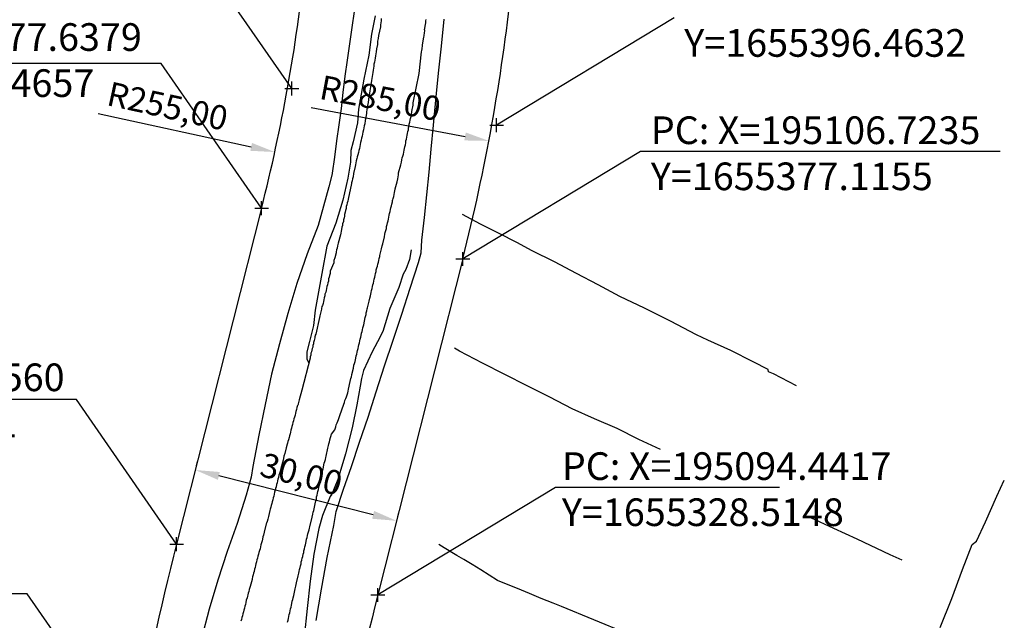
# Model space of a CAD drawing. Units: millimetres. Extents: x 194160 to 196189, y 1654758 to 1656590.
# Drawn here: x 195043 to 195185, y 1655325 to 1655412 of the extents above; entities that cross this region are included whole.
import ezdxf

# ---------------------------------------------------------------- set-up
doc = ezdxf.new("R2010")
doc.units = ezdxf.units.MM
doc.header["$PDMODE"] = 2
doc.header["$PDSIZE"] = -1
for name, color, linetype in [('T-ALINH-PROJ-C', 6, 'Continuous'), ('T-TEXTP', 7, 'Continuous'), ('V-LOTE', 1, 'Continuous'), ('V-QUADRA', 2, 'Continuous'), ('V-TESTADA', 5, 'Continuous'), ('V-VALETA', 173, 'Continuous')]:
    doc.layers.add(name, color=color, linetype=linetype)
doc.styles.get("Standard").update_dxf_attribs({"font": 'ARIAL.TTF'})
doc.dimstyles.new('ISO-25', dxfattribs={"dimtxt": 2, "dimasz": 2.5, "dimexe": 1.25, "dimexo": 0.625, "dimtad": 1, "dimzin": 1, "dimtxsty": 'Standard', "dimcen": 2.5, "dimadec": 0, "dimazin": 0, "dimtfac": 1, "dimtmove": 0, "dimatfit": 3, "dimfxl": 0, "dimarcsym": 0})

# ---------------------------------------------------------------- blocks, each defined once
blk = doc.blocks.new('*D14')
at = {"color": 0, "lineweight": -2}
blk.add_line((195054.03, 1655398.15), (195076.13, 1655393.33), dxfattribs=at)
at = {"color": 0}
blk.add_solid([(195076.25, 1655393.9), (195076, 1655392.76), (195079.55, 1655392.58)], dxfattribs=at)
at = {"layer": 'DEFPOINTS', "color": 0}
for p in [(194830.41, 1655446.94), (195079.55, 1655392.58)]:
    blk.add_point(p, dxfattribs=at)
at = {"color": 0, "insert": (195063.95, 1655398.78), "char_height": 3.5, "attachment_point": 5, "rotation": 347.6911}
blk.add_mtext('R255,00', dxfattribs=at)
blk = doc.blocks.new('*D15')
at = {"color": 0, "lineweight": -2}
blk.add_line((195084.82, 1655399.02), (195107.05, 1655394.84), dxfattribs=at)
at = {"color": 0}
blk.add_solid([(195107.15, 1655395.41), (195106.94, 1655394.26), (195110.49, 1655394.19)], dxfattribs=at)
at = {"layer": 'DEFPOINTS', "color": 0}
for p in [(194830.41, 1655446.94), (195110.49, 1655394.19)]:
    blk.add_point(p, dxfattribs=at)
at = {"color": 0, "insert": (195094.72, 1655399.94), "char_height": 3.5, "attachment_point": 5, "rotation": 349.3331}
blk.add_mtext('R285,00', dxfattribs=at)
blk = doc.blocks.new('*D108')
at = {"color": 0, "lineweight": -2}
for p, q in [((195068.22, 1655347.2), (195068.37, 1655347.81)), ((195093.76, 1655340.1), (195071.46, 1655345.74)), ((195097.31, 1655339.85), (195097.46, 1655340.46))]:
    blk.add_line(p, q, dxfattribs=at)
at = {"color": 0}
for points in [[(195071.6, 1655346.3), (195071.32, 1655345.17), (195068.07, 1655346.59)], [(195093.9, 1655340.67), (195093.62, 1655339.54), (195097.15, 1655339.24)]]:
    blk.add_solid(points, dxfattribs=at)
at = {"layer": 'DEFPOINTS', "color": 0}
for p in [(195068.07, 1655346.59), (195068.07, 1655346.59), (195097.15, 1655339.24)]:
    blk.add_point(p, dxfattribs=at)
at = {"color": 0, "insert": (195083.28, 1655345.56), "char_height": 3.5, "attachment_point": 5, "rotation": 345.8177}
blk.add_mtext('30,00', dxfattribs=at)

msp = doc.modelspace()

# ---------------------------------------------------------------- linework, layer by layer
for p, q in [((195082.013, 1655401.777), (195067.516, 1655422.687)), ((195137.276, 1655412.009), (195111.613, 1655396.463)), ((195077.638, 1655384.466), (195063.141, 1655405.376)), ((195132.387, 1655392.662), (195106.724, 1655377.115)), ((195050.859, 1655356.775), (194999.925, 1655356.775)), ((195065.356, 1655335.865), (195050.859, 1655356.775)), ((195120.105, 1655344.061), (195094.442, 1655328.515)), ((195152.519, 1655344.061), (195120.105, 1655344.061)), ((195043.756, 1655328.667), (194997.456, 1655328.667)), ((195058.253, 1655307.757), (195043.756, 1655328.667))]:
    msp.add_line(p, q)
for p in [(195082.013, 1655401.777), (195111.613, 1655396.463), (195077.638, 1655384.466), (195106.724, 1655377.115), (195065.356, 1655335.865), (195094.442, 1655328.515)]:
    msp.add_point(p)
at = {"layer": 'T-ALINH-PROJ-C'}
for p, q in [((195077.638, 1655384.466), (195065.356, 1655335.865)), ((195106.724, 1655377.115), (195094.442, 1655328.515))]:
    msp.add_line(p, q, dxfattribs=at)
for centre, radius, start, end in [((194830.41, 1655446.943), 255, 345.81774, 353.82848), ((194830.41, 1655446.943), 285, 345.81774, 353.82848), ((195661.612, 1655185.186), 615, 165.817742, 171.215737), ((195661.612, 1655185.186), 585, 165.817742, 171.215737)]:
    msp.add_arc(centre, radius, start, end, dxfattribs=at)
at = {"layer": 'T-TEXTP'}
for p, q in [((195063.141, 1655405.376), (195012.137, 1655405.376)), ((195184.402, 1655392.662), (195132.387, 1655392.662))]:
    msp.add_line(p, q, dxfattribs=at)
at = {"layer": 'V-LOTE'}
for p, q in [((195091, 1655412.91), (195090.67, 1655410.57)), ((195103.62, 1655407.9), (195104.02, 1655411.8)), ((195090.67, 1655410.57), (195090.34, 1655408.23)), ((195090.34, 1655408.23), (195090.01, 1655405.89)), ((195103.22, 1655404), (195103.62, 1655407.9)), ((195090.01, 1655405.89), (195089.68, 1655403.55)), ((195089.68, 1655403.55), (195089.4, 1655401.21)), ((195102.8, 1655400.09), (195103.22, 1655404)), ((195089.4, 1655401.21), (195089.12, 1655398.87)), ((195102.48, 1655396.46), (195102.8, 1655400.09)), ((195089.12, 1655398.87), (195088.8, 1655396.53)), ((195088.8, 1655396.53), (195088.48, 1655394.19)), ((195102.16, 1655392.98), (195102.48, 1655396.46)), ((195088.48, 1655394.19), (195088.16, 1655391.85)), ((195101.84, 1655389.65), (195102.16, 1655392.98)), ((195088.16, 1655391.85), (195087.85, 1655389.51)), ((195087.84, 1655389.43), (195087.37, 1655387.53)), ((195087.85, 1655389.51), (195087.84, 1655389.43)), ((195101.54, 1655386.38), (195101.84, 1655389.65)), ((195087.37, 1655387.53), (195085.82, 1655381.97)), ((195101.18, 1655383.11), (195101.54, 1655386.38)), ((195100.82, 1655379.84), (195101.18, 1655383.11)), ((195085.82, 1655381.97), (195084.21, 1655377.84)), ((195100.68, 1655377.99), (195100.82, 1655379.84)), ((195084.21, 1655377.84), (195082.75, 1655373.56)), ((195100.3, 1655376.61), (195100.68, 1655377.99)), ((195099.1, 1655372.87), (195100.3, 1655376.61)), ((195082.75, 1655373.56), (195081.43, 1655369.22)), ((195097.9, 1655369.13), (195099.1, 1655372.87)), ((195081.43, 1655369.22), (195080.21, 1655364.84)), ((195096.66, 1655365.39), (195097.9, 1655369.13)), ((195080.21, 1655364.84), (195079.09, 1655360.46)), ((195095.42, 1655361.65), (195096.66, 1655365.39)), ((195094.18, 1655357.92), (195095.42, 1655361.65)), ((195079.09, 1655360.46), (195078.14, 1655356.08)), ((195093.04, 1655354.23), (195094.18, 1655357.92)), ((195078.14, 1655356.08), (195077.23, 1655351.61)), ((195091.78, 1655350.64), (195093.04, 1655354.23)), ((195077.23, 1655351.61), (195076.38, 1655347.1)), ((195090.62, 1655347.1), (195091.78, 1655350.64)), ((195076.38, 1655347.1), (195076.14, 1655345.57)), ((195089.48, 1655343.83), (195090.62, 1655347.1)), ((195076.14, 1655345.57), (195075.39, 1655342.93)), ((195075.39, 1655342.93), (195074.11, 1655338.86)), ((195088.44, 1655340.58), (195089.48, 1655343.83)), ((195088.1, 1655338.54), (195088.44, 1655340.58)), ((195074.11, 1655338.86), (195072.65, 1655334.79)), ((195087.12, 1655333.93), (195088.1, 1655338.54)), ((195072.65, 1655334.79), (195071.29, 1655330.68)), ((195086.29, 1655329.35), (195087.12, 1655333.93)), ((195071.29, 1655330.68), (195070.07, 1655326.47)), ((195085.54, 1655324.81), (195086.29, 1655329.35)), ((195070.07, 1655326.47), (195068.97, 1655322.23))]:
    msp.add_line(p, q, dxfattribs=at)
at = {"layer": 'V-QUADRA'}
for p, q in [((195094.86, 1655411.28), (195094.82, 1655410.98)), ((195094.9, 1655411.58), (195094.86, 1655411.28)), ((195094.94, 1655411.88), (195094.9, 1655411.58)), ((195101.19, 1655410.28), (195101.36, 1655411.28)), ((195101.36, 1655411.28), (195101.4, 1655411.43)), ((195101.4, 1655411.58), (195101.45, 1655411.75)), ((195101.4, 1655411.43), (195101.4, 1655411.58)), ((195094.82, 1655410.71), (195094.56, 1655409.45)), ((195094.82, 1655410.98), (195094.82, 1655410.71)), ((195101.17, 1655409.71), (195101.19, 1655409.88)), ((195101.21, 1655410.22), (195101.19, 1655410.28)), ((195101.19, 1655409.88), (195101.21, 1655410.05)), ((195101.21, 1655410.05), (195101.21, 1655410.22)), ((195094.47, 1655408.99), (195094.37, 1655408.62)), ((195094.37, 1655408.62), (195094.39, 1655408.35)), ((195094.56, 1655409.45), (195094.47, 1655408.99)), ((195100.9, 1655408.03), (195101.06, 1655408.94)), ((195101.06, 1655408.94), (195101.1, 1655409.2)), ((195101.1, 1655409.2), (195101.13, 1655409.37)), ((195101.13, 1655409.37), (195101.15, 1655409.54)), ((195101.15, 1655409.54), (195101.17, 1655409.71)), ((195094.18, 1655407.07), (195094.13, 1655406.78)), ((195094.24, 1655407.5), (195094.18, 1655407.07)), ((195094.39, 1655408.14), (195094.24, 1655407.5)), ((195094.39, 1655408.35), (195094.39, 1655408.14)), ((195100.42, 1655403.96), (195100.74, 1655407.09)), ((195100.74, 1655407.09), (195100.81, 1655407.29)), ((195100.81, 1655407.29), (195100.85, 1655407.5)), ((195100.85, 1655407.5), (195100.87, 1655407.67)), ((195100.87, 1655407.67), (195100.89, 1655407.84)), ((195100.89, 1655408.01), (195100.9, 1655408.03)), ((195100.89, 1655407.84), (195100.89, 1655408.01)), ((195093.96, 1655405.59), (195093.88, 1655405.29)), ((195093.99, 1655405.88), (195093.96, 1655405.59)), ((195094.05, 1655406.18), (195093.99, 1655405.88)), ((195094.09, 1655406.48), (195094.05, 1655406.18)), ((195094.13, 1655406.78), (195094.09, 1655406.48)), ((195093.75, 1655404.4), (195093.71, 1655404.1)), ((195093.8, 1655404.69), (195093.75, 1655404.4)), ((195093.86, 1655404.99), (195093.8, 1655404.69)), ((195093.88, 1655405.29), (195093.86, 1655404.99)), ((195093.52, 1655402.91), (195093.48, 1655402.61)), ((195093.58, 1655403.21), (195093.52, 1655402.91)), ((195093.62, 1655403.5), (195093.58, 1655403.21)), ((195093.67, 1655403.8), (195093.62, 1655403.5)), ((195093.71, 1655404.1), (195093.67, 1655403.8)), ((195099.57, 1655399.68), (195100.42, 1655403.96)), ((195093.29, 1655401.42), (195093.24, 1655401.12)), ((195093.35, 1655401.72), (195093.29, 1655401.42)), ((195093.37, 1655402.02), (195093.35, 1655401.72)), ((195093.43, 1655402.31), (195093.37, 1655402.02)), ((195093.48, 1655402.61), (195093.43, 1655402.31)), ((195093.16, 1655400.59), (195093.03, 1655399.76)), ((195093.2, 1655400.83), (195093.16, 1655400.59)), ((195093.24, 1655401.12), (195093.2, 1655400.83)), ((195092.86, 1655398.7), (195092.82, 1655398.4)), ((195092.92, 1655399), (195092.86, 1655398.7)), ((195092.97, 1655399.3), (195092.92, 1655399)), ((195093.03, 1655399.76), (195092.97, 1655399.3)), ((195099.24, 1655397.74), (195099.4, 1655398.74)), ((195099.4, 1655398.74), (195099.49, 1655399.13)), ((195099.49, 1655399.13), (195099.53, 1655399.38)), ((195099.53, 1655399.38), (195099.57, 1655399.68)), ((195092.6, 1655397.13), (195092.56, 1655396.66)), ((195092.69, 1655397.64), (195092.6, 1655397.13)), ((195092.78, 1655398.17), (195092.69, 1655397.64)), ((195092.82, 1655398.4), (195092.78, 1655398.17)), ((195099.06, 1655396.92), (195099.11, 1655397.17)), ((195099.11, 1655397.17), (195099.15, 1655397.43)), ((195099.15, 1655397.43), (195099.24, 1655397.72)), ((195099.24, 1655397.72), (195099.24, 1655397.74)), ((195092.35, 1655395.77), (195092.29, 1655395.47)), ((195092.41, 1655396.07), (195092.35, 1655395.77)), ((195092.48, 1655396.36), (195092.41, 1655396.07)), ((195092.56, 1655396.66), (195092.48, 1655396.36)), ((195098.79, 1655395.56), (195098.85, 1655395.81)), ((195098.85, 1655395.81), (195098.87, 1655396.07)), ((195098.87, 1655396.07), (195098.96, 1655396.36)), ((195098.96, 1655396.36), (195098.98, 1655396.62)), ((195098.98, 1655396.62), (195099.06, 1655396.92)), ((195092.03, 1655394.28), (195091.95, 1655393.98)), ((195092.09, 1655394.58), (195092.03, 1655394.28)), ((195092.16, 1655394.88), (195092.09, 1655394.58)), ((195092.22, 1655395.17), (195092.16, 1655394.88)), ((195092.29, 1655395.47), (195092.22, 1655395.17)), ((195098.47, 1655393.9), (195098.51, 1655394.2)), ((195098.51, 1655394.2), (195098.58, 1655394.45)), ((195098.58, 1655394.45), (195098.62, 1655394.71)), ((195098.62, 1655394.71), (195098.68, 1655395)), ((195098.68, 1655395), (195098.73, 1655395.26)), ((195098.73, 1655395.26), (195098.79, 1655395.56)), ((195091.69, 1655392.79), (195091.65, 1655392.5)), ((195091.78, 1655393.09), (195091.69, 1655392.79)), ((195091.82, 1655393.39), (195091.78, 1655393.09)), ((195091.9, 1655393.69), (195091.82, 1655393.39)), ((195091.95, 1655393.98), (195091.9, 1655393.69)), ((195091.95, 1655393.98), (195091.95, 1655393.98)), ((195098.19, 1655392.54), (195098.24, 1655392.84)), ((195098.24, 1655392.84), (195098.3, 1655393.09)), ((195098.3, 1655393.09), (195098.34, 1655393.35)), ((195098.34, 1655393.35), (195098.43, 1655393.64)), ((195098.43, 1655393.64), (195098.47, 1655393.9)), ((195091.37, 1655391.47), (195091.33, 1655391.31)), ((195091.39, 1655391.6), (195091.37, 1655391.54)), ((195091.37, 1655391.54), (195091.37, 1655391.47)), ((195091.46, 1655391.9), (195091.39, 1655391.6)), ((195091.54, 1655392.2), (195091.46, 1655391.9)), ((195091.65, 1655392.5), (195091.54, 1655392.2)), ((195097.85, 1655391.14), (195097.92, 1655391.43)), ((195097.92, 1655391.43), (195097.98, 1655391.73)), ((195097.98, 1655391.73), (195098.04, 1655391.99)), ((195098.04, 1655391.99), (195098.13, 1655392.28)), ((195098.13, 1655392.28), (195098.19, 1655392.54)), ((195091.14, 1655390.48), (195090.93, 1655389.48)), ((195091.2, 1655390.71), (195091.14, 1655390.48)), ((195091.27, 1655391.01), (195091.2, 1655390.71)), ((195091.33, 1655391.31), (195091.27, 1655391.01)), ((195097.45, 1655389.58), (195097.75, 1655390.71)), ((195097.75, 1655390.71), (195097.85, 1655391.14)), ((195090.76, 1655388.71), (195090.73, 1655388.42)), ((195090.86, 1655389.01), (195090.76, 1655388.71)), ((195090.93, 1655389.48), (195090.86, 1655389.01)), ((195097.22, 1655388.29), (195097.32, 1655388.71)), ((195097.32, 1655388.71), (195097.36, 1655389.01)), ((195097.36, 1655389.01), (195097.45, 1655389.27)), ((195097.45, 1655389.56), (195097.45, 1655389.58)), ((195097.45, 1655389.27), (195097.45, 1655389.56)), ((195090.61, 1655388.01), (195090.15, 1655385.78)), ((195090.65, 1655388.12), (195090.61, 1655388.01)), ((195090.73, 1655388.42), (195090.65, 1655388.12)), ((195096.92, 1655386.97), (195096.94, 1655387.23)), ((195096.94, 1655387.25), (195097.22, 1655388.29)), ((195096.94, 1655387.23), (195096.94, 1655387.25)), ((195090.15, 1655385.78), (195090.08, 1655385.48)), ((195096.58, 1655385.61), (195096.6, 1655385.67)), ((195096.6, 1655385.67), (195096.64, 1655385.87)), ((195096.64, 1655385.87), (195096.73, 1655386.16)), ((195096.73, 1655386.16), (195096.79, 1655386.42)), ((195096.79, 1655386.42), (195096.85, 1655386.72)), ((195096.85, 1655386.72), (195096.92, 1655386.97)), ((195089.84, 1655384.42), (195089.76, 1655384.12)), ((195089.88, 1655384.68), (195089.84, 1655384.42)), ((195089.97, 1655384.93), (195089.88, 1655384.68)), ((195090.01, 1655385.23), (195089.97, 1655384.93)), ((195090.08, 1655385.48), (195090.01, 1655385.23)), ((195096.2, 1655384), (195096.26, 1655384.25)), ((195096.26, 1655384.25), (195096.32, 1655384.51)), ((195096.32, 1655384.51), (195096.41, 1655384.8)), ((195096.41, 1655384.8), (195096.45, 1655385.06)), ((195096.45, 1655385.06), (195096.54, 1655385.36)), ((195096.54, 1655385.36), (195096.58, 1655385.61)), ((195096.54, 1655385.36), (195096.54, 1655385.36)), ((195089.55, 1655383.06), (195089.48, 1655382.76)), ((195089.61, 1655383.32), (195089.55, 1655383.06)), ((195089.63, 1655383.57), (195089.61, 1655383.32)), ((195089.71, 1655383.87), (195089.63, 1655383.57)), ((195089.76, 1655384.12), (195089.71, 1655383.87)), ((195095.92, 1655382.64), (195095.96, 1655382.89)), ((195095.96, 1655382.89), (195096.03, 1655383.15)), ((195096.03, 1655383.15), (195096.09, 1655383.44)), ((195096.09, 1655383.44), (195096.15, 1655383.7)), ((195096.15, 1655383.7), (195096.2, 1655384)), ((195089.2, 1655381.4), (195089.12, 1655381.15)), ((195089.25, 1655381.7), (195089.2, 1655381.4)), ((195089.33, 1655381.96), (195089.25, 1655381.7)), ((195089.35, 1655382.21), (195089.33, 1655381.96)), ((195089.46, 1655382.51), (195089.35, 1655382.21)), ((195089.48, 1655382.76), (195089.46, 1655382.51)), ((195095.58, 1655381.23), (195095.67, 1655381.53)), ((195095.67, 1655381.53), (195095.71, 1655381.79)), ((195095.71, 1655381.79), (195095.79, 1655382.08)), ((195095.79, 1655382.08), (195095.83, 1655382.34)), ((195095.83, 1655382.34), (195095.92, 1655382.64)), ((195089.04, 1655380.62), (195088.72, 1655379.41)), ((195089.08, 1655380.85), (195089.04, 1655380.62)), ((195089.12, 1655381.15), (195089.08, 1655380.85)), ((195095.16, 1655379.3), (195095.39, 1655380.3)), ((195095.39, 1655380.3), (195095.45, 1655380.68)), ((195095.45, 1655380.68), (195095.52, 1655380.94)), ((195095.52, 1655380.94), (195095.58, 1655381.23)), ((195088.57, 1655378.68), (195088.48, 1655378.43)), ((195088.59, 1655379.02), (195088.57, 1655378.68)), ((195088.72, 1655379.41), (195088.59, 1655379.02)), ((195094.75, 1655377.64), (195094.98, 1655378.6)), ((195094.98, 1655378.6), (195095.07, 1655379.02)), ((195095.07, 1655379.02), (195095.16, 1655379.28)), ((195095.16, 1655379.28), (195095.16, 1655379.3)), ((195088.23, 1655377.28), (195088.1, 1655376.9)), ((195088.4, 1655378.02), (195088.23, 1655377.28)), ((195088.44, 1655378.13), (195088.4, 1655378.02)), ((195088.48, 1655378.43), (195088.44, 1655378.13)), ((195094.58, 1655376.9), (195094.65, 1655377.2)), ((195094.65, 1655377.2), (195094.71, 1655377.45)), ((195094.71, 1655377.45), (195094.75, 1655377.64)), ((195088.08, 1655376.56), (195087.56, 1655375.34)), ((195088.1, 1655376.9), (195088.08, 1655376.56)), ((195094.22, 1655375.54), (195094.3, 1655375.84)), ((195094.3, 1655375.84), (195094.37, 1655376.09)), ((195094.37, 1655376.09), (195094.43, 1655376.35)), ((195094.43, 1655376.35), (195094.52, 1655376.64)), ((195094.52, 1655376.64), (195094.58, 1655376.9)), ((195087.42, 1655374.48), (195087.33, 1655374.22)), ((195087.46, 1655374.73), (195087.42, 1655374.48)), ((195087.55, 1655375.03), (195087.46, 1655374.73)), ((195087.57, 1655375.28), (195087.55, 1655375.03)), ((195087.56, 1655375.34), (195087.57, 1655375.28)), ((195093.92, 1655374.18), (195093.99, 1655374.48)), ((195093.99, 1655374.48), (195094.05, 1655374.73)), ((195094.05, 1655374.73), (195094.09, 1655374.99)), ((195094.09, 1655374.99), (195094.18, 1655375.28)), ((195094.18, 1655375.28), (195094.22, 1655375.54)), ((195087.04, 1655372.86), (195086.95, 1655372.56)), ((195087.08, 1655373.12), (195087.04, 1655372.86)), ((195087.16, 1655373.37), (195087.08, 1655373.12)), ((195087.21, 1655373.67), (195087.16, 1655373.37)), ((195087.29, 1655373.92), (195087.21, 1655373.67)), ((195087.33, 1655374.22), (195087.29, 1655373.92)), ((195093.54, 1655372.56), (195093.6, 1655372.82)), ((195093.6, 1655372.82), (195093.67, 1655373.12)), ((195093.67, 1655373.12), (195093.73, 1655373.37)), ((195093.73, 1655373.37), (195093.79, 1655373.63)), ((195093.79, 1655373.63), (195093.86, 1655373.92)), ((195093.86, 1655373.92), (195093.92, 1655374.18)), ((195086.68, 1655371.5), (195086.65, 1655371.2)), ((195086.78, 1655371.76), (195086.68, 1655371.5)), ((195086.8, 1655371.88), (195086.78, 1655371.76)), ((195086.91, 1655372.31), (195086.8, 1655372.01)), ((195086.8, 1655372.01), (195086.8, 1655371.88)), ((195086.95, 1655372.56), (195086.91, 1655372.31)), ((195093.18, 1655371.03), (195093.28, 1655371.46)), ((195093.28, 1655371.46), (195093.37, 1655371.76)), ((195093.37, 1655371.76), (195093.41, 1655372.01)), ((195093.41, 1655372.01), (195093.48, 1655372.27)), ((195093.48, 1655372.27), (195093.54, 1655372.56)), ((195086.36, 1655370.25), (195086.32, 1655369.93)), ((195086.42, 1655370.4), (195086.36, 1655370.25)), ((195086.53, 1655370.65), (195086.42, 1655370.4)), ((195086.57, 1655370.95), (195086.53, 1655370.65)), ((195086.65, 1655371.2), (195086.57, 1655370.95)), ((195092.9, 1655369.89), (195092.95, 1655370.03)), ((195092.95, 1655370.03), (195093.18, 1655371.03)), ((195086, 1655368.63), (195085.46, 1655366.24)), ((195086.06, 1655368.91), (195086, 1655368.63)), ((195086.17, 1655369.29), (195086.06, 1655368.91)), ((195086.28, 1655369.84), (195086.17, 1655369.29)), ((195086.32, 1655369.93), (195086.28, 1655369.84)), ((195092.4, 1655367.57), (195092.63, 1655368.65)), ((195092.63, 1655368.65), (195092.73, 1655369.08)), ((195092.73, 1655369.08), (195092.77, 1655369.33)), ((195092.77, 1655369.33), (195092.84, 1655369.59)), ((195092.84, 1655369.59), (195092.9, 1655369.89)), ((195092.22, 1655366.87), (195092.29, 1655367.17)), ((195092.29, 1655367.17), (195092.35, 1655367.42)), ((195092.35, 1655367.42), (195092.4, 1655367.57)), ((195085.32, 1655365.72), (195085.27, 1655365.51)), ((195085.34, 1655365.83), (195085.32, 1655365.72)), ((195085.38, 1655365.98), (195085.34, 1655365.83)), ((195085.4, 1655366.1), (195085.38, 1655365.98)), ((195085.46, 1655366.24), (195085.4, 1655366.1)), ((195091.88, 1655365.51), (195091.97, 1655365.81)), ((195091.97, 1655365.81), (195092.03, 1655366.06)), ((195092.03, 1655366.06), (195092.09, 1655366.36)), ((195092.09, 1655366.36), (195092.16, 1655366.61)), ((195092.16, 1655366.61), (195092.22, 1655366.87)), ((195085.02, 1655364.36), (195084.93, 1655364.15)), ((195085.04, 1655364.62), (195085.02, 1655364.36)), ((195085.12, 1655364.83), (195085.04, 1655364.62)), ((195085.15, 1655365.04), (195085.12, 1655364.83)), ((195085.25, 1655365.3), (195085.15, 1655365.04)), ((195085.27, 1655365.51), (195085.25, 1655365.3)), ((195091.58, 1655364.15), (195091.65, 1655364.45)), ((195091.65, 1655364.45), (195091.71, 1655364.7)), ((195091.71, 1655364.7), (195091.78, 1655365)), ((195091.78, 1655365), (195091.84, 1655365.25)), ((195091.84, 1655365.25), (195091.88, 1655365.51)), ((195084.66, 1655362.96), (195084.64, 1655362.75)), ((195084.74, 1655363.21), (195084.66, 1655362.96)), ((195084.76, 1655363.49), (195084.74, 1655363.21)), ((195084.87, 1655363.68), (195084.76, 1655363.49)), ((195084.89, 1655363.94), (195084.87, 1655363.68)), ((195084.93, 1655364.15), (195084.89, 1655363.94)), ((195091.24, 1655362.79), (195091.33, 1655363.09)), ((195091.33, 1655363.09), (195091.39, 1655363.34)), ((195091.39, 1655363.34), (195091.46, 1655363.64)), ((195091.46, 1655363.64), (195091.5, 1655363.89)), ((195091.5, 1655363.89), (195091.58, 1655364.15)), ((195084.64, 1655362.75), (195083.44, 1655358.12)), ((195090.91, 1655361.34), (195090.99, 1655361.73)), ((195090.99, 1655361.73), (195091.07, 1655361.98)), ((195091.07, 1655361.98), (195091.14, 1655362.28)), ((195091.14, 1655362.28), (195091.2, 1655362.53)), ((195091.2, 1655362.53), (195091.24, 1655362.79)), ((195090.56, 1655359.81), (195090.61, 1655360.07)), ((195090.61, 1655360.07), (195090.67, 1655360.37)), ((195090.67, 1655360.39), (195090.91, 1655361.34)), ((195090.67, 1655360.37), (195090.67, 1655360.39)), ((195090.21, 1655358.26), (195090.46, 1655359.39)), ((195090.46, 1655359.39), (195090.56, 1655359.81)), ((195083.44, 1655358.12), (195083.06, 1655356.73)), ((195089.82, 1655356.92), (195089.93, 1655357.18)), ((195089.93, 1655357.18), (195089.99, 1655357.48)), ((195089.99, 1655357.48), (195090.08, 1655357.73)), ((195090.08, 1655357.73), (195090.14, 1655357.99)), ((195090.14, 1655357.99), (195090.21, 1655358.26)), ((195082.85, 1655355.9), (195082.75, 1655355.61)), ((195082.87, 1655355.99), (195082.85, 1655355.9)), ((195082.85, 1655355.9), (195082.85, 1655355.9)), ((195082.92, 1655356.07), (195082.87, 1655355.99)), ((195082.94, 1655356.16), (195082.92, 1655356.07)), ((195083.06, 1655356.73), (195082.94, 1655356.16)), ((195089.33, 1655355.56), (195089.44, 1655355.82)), ((195089.44, 1655355.82), (195089.54, 1655356.12)), ((195089.54, 1655356.12), (195089.61, 1655356.37)), ((195089.61, 1655356.37), (195089.69, 1655356.63)), ((195089.69, 1655356.63), (195089.82, 1655356.92)), ((195082.47, 1655354.54), (195082.38, 1655354.25)), ((195082.53, 1655354.8), (195082.47, 1655354.54)), ((195082.6, 1655355.05), (195082.53, 1655354.8)), ((195082.68, 1655355.35), (195082.6, 1655355.05)), ((195082.75, 1655355.61), (195082.68, 1655355.35)), ((195088.84, 1655354.2), (195088.95, 1655354.46)), ((195088.95, 1655354.46), (195089.06, 1655354.76)), ((195089.06, 1655354.76), (195089.16, 1655355.01)), ((195089.16, 1655355.01), (195089.25, 1655355.27)), ((195089.25, 1655355.27), (195089.33, 1655355.56)), ((195082.11, 1655353.18), (195082.02, 1655352.89)), ((195082.15, 1655353.44), (195082.11, 1655353.18)), ((195082.24, 1655353.69), (195082.15, 1655353.44)), ((195082.3, 1655353.99), (195082.24, 1655353.69)), ((195082.38, 1655354.25), (195082.3, 1655353.99)), ((195088.38, 1655352.84), (195088.44, 1655353.1)), ((195088.44, 1655353.1), (195088.57, 1655353.4)), ((195088.57, 1655353.4), (195088.67, 1655353.65)), ((195088.67, 1655353.65), (195088.74, 1655353.91)), ((195088.67, 1655353.65), (195088.67, 1655353.65)), ((195088.74, 1655353.91), (195088.84, 1655354.2)), ((195081.66, 1655351.53), (195081.6, 1655351.27)), ((195081.75, 1655351.82), (195081.66, 1655351.53)), ((195081.81, 1655352.08), (195081.75, 1655351.82)), ((195081.87, 1655352.33), (195081.81, 1655352.08)), ((195081.94, 1655352.63), (195081.87, 1655352.33)), ((195082.02, 1655352.89), (195081.94, 1655352.63)), ((195087.49, 1655350.95), (195087.72, 1655351.78)), ((195087.72, 1655351.78), (195088.23, 1655352.42)), ((195088.23, 1655352.42), (195088.38, 1655352.84)), ((195081.35, 1655350.31), (195081.19, 1655349.78)), ((195081.38, 1655350.46), (195081.35, 1655350.31)), ((195081.43, 1655350.72), (195081.38, 1655350.46)), ((195081.51, 1655350.97), (195081.43, 1655350.72)), ((195081.6, 1655351.27), (195081.51, 1655350.97)), ((195087.21, 1655349.74), (195087.31, 1655350.12)), ((195087.31, 1655350.12), (195087.38, 1655350.38)), ((195087.38, 1655350.38), (195087.44, 1655350.68)), ((195087.44, 1655350.68), (195087.48, 1655350.93)), ((195087.48, 1655350.93), (195087.49, 1655350.95)), ((195081, 1655348.98), (195080.87, 1655348.59)), ((195081.19, 1655349.78), (195081, 1655348.98)), ((195086.96, 1655348.61), (195087.21, 1655349.74)), ((195080.75, 1655348.02), (195080.41, 1655346.81)), ((195080.79, 1655348.25), (195080.75, 1655348.02)), ((195080.87, 1655348.59), (195080.79, 1655348.25)), ((195086.59, 1655347.02), (195086.65, 1655347.32)), ((195086.65, 1655347.32), (195086.7, 1655347.57)), ((195086.7, 1655347.57), (195086.78, 1655347.83)), ((195086.78, 1655347.83), (195086.87, 1655348.13)), ((195086.87, 1655348.13), (195086.91, 1655348.38)), ((195086.91, 1655348.38), (195086.96, 1655348.61)), ((195080.15, 1655345.83), (195080.09, 1655345.53)), ((195080.24, 1655346.09), (195080.15, 1655345.83)), ((195080.3, 1655346.38), (195080.24, 1655346.09)), ((195080.41, 1655346.81), (195080.3, 1655346.38)), ((195086.27, 1655345.66), (195086.36, 1655345.96)), ((195086.36, 1655345.96), (195086.42, 1655346.21)), ((195086.42, 1655346.21), (195086.46, 1655346.47)), ((195086.46, 1655346.47), (195086.53, 1655346.77)), ((195086.53, 1655346.77), (195086.59, 1655347.02)), ((195079.79, 1655344.47), (195079.73, 1655344.17)), ((195079.88, 1655344.73), (195079.79, 1655344.47)), ((195079.94, 1655345.02), (195079.88, 1655344.73)), ((195080, 1655345.28), (195079.94, 1655345.02)), ((195080.09, 1655345.53), (195080, 1655345.28)), ((195085.97, 1655344.3), (195086.04, 1655344.6)), ((195086.04, 1655344.6), (195086.08, 1655344.85)), ((195086.08, 1655344.85), (195086.17, 1655345.11)), ((195086.17, 1655345.11), (195086.21, 1655345.41)), ((195086.21, 1655345.41), (195086.27, 1655345.66)), ((195079.45, 1655343.11), (195079.39, 1655342.81)), ((195079.51, 1655343.37), (195079.45, 1655343.11)), ((195079.6, 1655343.66), (195079.51, 1655343.37)), ((195079.66, 1655343.92), (195079.6, 1655343.66)), ((195079.73, 1655344.17), (195079.66, 1655343.92)), ((195085.59, 1655342.69), (195085.68, 1655342.94)), ((195085.68, 1655342.94), (195085.72, 1655343.24)), ((195085.72, 1655343.24), (195085.78, 1655343.49)), ((195085.78, 1655343.49), (195085.85, 1655343.75)), ((195085.85, 1655343.75), (195085.93, 1655344.05)), ((195085.93, 1655344.05), (195085.97, 1655344.3)), ((195079.11, 1655341.75), (195079.03, 1655341.45)), ((195079.18, 1655342.01), (195079.11, 1655341.75)), ((195079.22, 1655342.15), (195079.18, 1655342.01)), ((195079.24, 1655342.3), (195079.22, 1655342.15)), ((195079.32, 1655342.56), (195079.24, 1655342.3)), ((195079.39, 1655342.81), (195079.32, 1655342.56)), ((195085.17, 1655340.75), (195085.38, 1655341.71)), ((195085.38, 1655341.71), (195085.46, 1655342.13)), ((195085.46, 1655342.13), (195085.55, 1655342.39)), ((195085.55, 1655342.39), (195085.59, 1655342.69)), ((195078.84, 1655340.71), (195078.62, 1655339.88)), ((195078.9, 1655340.94), (195078.84, 1655340.71)), ((195078.96, 1655341.2), (195078.9, 1655340.94)), ((195079.03, 1655341.45), (195078.96, 1655341.2)), ((195084.93, 1655339.75), (195085.02, 1655340.18)), ((195085.02, 1655340.18), (195085.1, 1655340.48)), ((195085.1, 1655340.48), (195085.17, 1655340.73)), ((195085.17, 1655340.73), (195085.17, 1655340.75)), ((195078.31, 1655338.8), (195078.03, 1655337.59)), ((195078.33, 1655338.9), (195078.31, 1655338.8)), ((195078.45, 1655339.16), (195078.33, 1655338.9)), ((195078.52, 1655339.46), (195078.45, 1655339.16)), ((195078.62, 1655339.88), (195078.52, 1655339.46)), ((195084.62, 1655338.37), (195084.93, 1655339.75)), ((195078.03, 1655337.59), (195077.92, 1655337.16)), ((195084.27, 1655337.12), (195084.34, 1655337.37)), ((195084.34, 1655337.37), (195084.42, 1655337.63)), ((195084.42, 1655337.63), (195084.51, 1655337.93)), ((195084.51, 1655337.93), (195084.57, 1655338.18)), ((195084.57, 1655338.18), (195084.62, 1655338.37)), ((195077.62, 1655336.06), (195077.54, 1655335.76)), ((195077.71, 1655336.35), (195077.62, 1655336.06)), ((195077.75, 1655336.61), (195077.71, 1655336.35)), ((195077.84, 1655336.91), (195077.75, 1655336.61)), ((195077.92, 1655337.16), (195077.84, 1655336.91)), ((195083.98, 1655335.76), (195084.02, 1655336.01)), ((195084.02, 1655336.01), (195084.08, 1655336.27)), ((195084.08, 1655336.27), (195084.15, 1655336.57)), ((195084.15, 1655336.57), (195084.21, 1655336.82)), ((195084.21, 1655336.82), (195084.27, 1655337.12)), ((195077.2, 1655334.4), (195077.11, 1655334.14)), ((195077.26, 1655334.65), (195077.2, 1655334.4)), ((195077.33, 1655334.95), (195077.26, 1655334.65)), ((195077.43, 1655335.21), (195077.33, 1655334.95)), ((195077.47, 1655335.5), (195077.43, 1655335.21)), ((195077.54, 1655335.76), (195077.47, 1655335.5)), ((195083.6, 1655334.1), (195083.66, 1655334.4)), ((195083.66, 1655334.4), (195083.72, 1655334.65)), ((195083.72, 1655334.65), (195083.76, 1655334.91)), ((195083.76, 1655334.91), (195083.85, 1655335.21)), ((195083.85, 1655335.21), (195083.89, 1655335.46)), ((195083.89, 1655335.46), (195083.98, 1655335.76)), ((195076.82, 1655333.04), (195076.77, 1655332.78)), ((195076.9, 1655333.29), (195076.82, 1655333.04)), ((195076.96, 1655333.59), (195076.9, 1655333.29)), ((195077.05, 1655333.85), (195076.96, 1655333.59)), ((195077.11, 1655334.14), (195077.05, 1655333.85)), ((195083.25, 1655332.74), (195083.34, 1655333.04)), ((195083.34, 1655333.04), (195083.38, 1655333.29)), ((195083.38, 1655333.29), (195083.47, 1655333.55)), ((195083.47, 1655333.55), (195083.51, 1655333.85)), ((195083.51, 1655333.85), (195083.6, 1655334.1)), ((195076.48, 1655331.68), (195076.41, 1655331.42)), ((195076.54, 1655331.93), (195076.48, 1655331.68)), ((195076.63, 1655332.23), (195076.54, 1655331.93)), ((195076.69, 1655332.49), (195076.63, 1655332.23)), ((195076.77, 1655332.78), (195076.69, 1655332.49)), ((195082.94, 1655331.3), (195083, 1655331.68)), ((195083, 1655331.68), (195083.09, 1655331.93)), ((195083.09, 1655331.93), (195083.13, 1655332.19)), ((195083.13, 1655332.19), (195083.21, 1655332.49)), ((195083.21, 1655332.49), (195083.25, 1655332.74)), ((195076.25, 1655330.76), (195075.97, 1655329.72)), ((195076.26, 1655330.87), (195076.25, 1655330.76)), ((195076.33, 1655331.13), (195076.26, 1655330.87)), ((195076.41, 1655331.42), (195076.33, 1655331.13)), ((195082.62, 1655330.02), (195082.66, 1655330.25)), ((195082.66, 1655330.25), (195082.94, 1655331.3)), ((195075.69, 1655328.79), (195075.54, 1655328.11)), ((195075.78, 1655329.02), (195075.69, 1655328.79)), ((195075.84, 1655329.3), (195075.78, 1655329.02)), ((195075.97, 1655329.72), (195075.84, 1655329.3)), ((195082.28, 1655328.43), (195082.47, 1655329.38)), ((195082.47, 1655329.38), (195082.58, 1655329.77)), ((195082.58, 1655329.77), (195082.62, 1655330.02)), ((195075.37, 1655327.43), (195075.29, 1655327.13)), ((195075.43, 1655327.74), (195075.37, 1655327.43)), ((195075.54, 1655328.11), (195075.43, 1655327.74)), ((195081.96, 1655327.05), (195082.02, 1655327.3)), ((195082.02, 1655327.3), (195082.07, 1655327.6)), ((195082.07, 1655327.6), (195082.13, 1655327.85)), ((195082.13, 1655327.85), (195082.19, 1655328.11)), ((195082.19, 1655328.11), (195082.28, 1655328.43)), ((195075.01, 1655326.07), (195074.92, 1655325.77)), ((195075.05, 1655326.32), (195075.01, 1655326.07)), ((195075.16, 1655326.62), (195075.05, 1655326.32)), ((195075.2, 1655326.88), (195075.16, 1655326.62)), ((195075.29, 1655327.13), (195075.2, 1655326.88)), ((195081.64, 1655325.69), (195081.72, 1655325.94)), ((195081.72, 1655325.94), (195081.77, 1655326.24)), ((195081.77, 1655326.24), (195081.83, 1655326.49)), ((195081.83, 1655326.49), (195081.89, 1655326.75)), ((195081.89, 1655326.75), (195081.96, 1655327.05)), ((195074.71, 1655324.96), (195074.65, 1655324.71)), ((195074.8, 1655325.26), (195074.71, 1655324.96)), ((195074.88, 1655325.52), (195074.8, 1655325.26)), ((195074.92, 1655325.77), (195074.88, 1655325.52)), ((195081.38, 1655324.58), (195081.47, 1655324.88)), ((195081.47, 1655324.88), (195081.51, 1655325.13)), ((195081.51, 1655325.13), (195081.58, 1655325.39)), ((195081.58, 1655325.39), (195081.64, 1655325.69))]:
    msp.add_line(p, q, dxfattribs=at)
at = {"layer": 'V-TESTADA'}
for p, q in [((195091, 1655412.91), (195090.67, 1655410.57)), ((195103.62, 1655407.9), (195104.02, 1655411.8)), ((195090.67, 1655410.57), (195090.34, 1655408.23)), ((195090.34, 1655408.23), (195090.01, 1655405.89)), ((195103.22, 1655404), (195103.62, 1655407.9)), ((195090.01, 1655405.89), (195089.68, 1655403.55)), ((195089.68, 1655403.55), (195089.4, 1655401.21)), ((195102.8, 1655400.09), (195103.22, 1655404)), ((195089.4, 1655401.21), (195089.12, 1655398.87)), ((195102.48, 1655396.46), (195102.8, 1655400.09)), ((195089.12, 1655398.87), (195088.8, 1655396.53)), ((195088.8, 1655396.53), (195088.48, 1655394.19)), ((195102.16, 1655392.98), (195102.48, 1655396.46)), ((195088.48, 1655394.19), (195088.16, 1655391.85)), ((195101.84, 1655389.65), (195102.16, 1655392.98)), ((195088.16, 1655391.85), (195087.85, 1655389.51)), ((195087.84, 1655389.43), (195087.37, 1655387.53)), ((195087.85, 1655389.51), (195087.84, 1655389.43)), ((195101.54, 1655386.38), (195101.84, 1655389.65)), ((195087.37, 1655387.53), (195085.82, 1655381.97)), ((195101.18, 1655383.11), (195101.54, 1655386.38)), ((195100.82, 1655379.84), (195101.18, 1655383.11)), ((195085.82, 1655381.97), (195084.21, 1655377.84)), ((195100.68, 1655377.99), (195100.82, 1655379.84)), ((195084.21, 1655377.84), (195082.75, 1655373.56)), ((195100.3, 1655376.61), (195100.68, 1655377.99)), ((195099.1, 1655372.87), (195100.3, 1655376.61)), ((195082.75, 1655373.56), (195081.43, 1655369.22)), ((195097.9, 1655369.13), (195099.1, 1655372.87)), ((195081.43, 1655369.22), (195080.21, 1655364.84)), ((195096.66, 1655365.39), (195097.9, 1655369.13)), ((195080.21, 1655364.84), (195079.09, 1655360.46)), ((195095.42, 1655361.65), (195096.66, 1655365.39)), ((195094.18, 1655357.92), (195095.42, 1655361.65)), ((195079.09, 1655360.46), (195078.14, 1655356.08)), ((195093.04, 1655354.23), (195094.18, 1655357.92)), ((195078.14, 1655356.08), (195077.23, 1655351.61)), ((195091.78, 1655350.64), (195093.04, 1655354.23)), ((195077.23, 1655351.61), (195076.38, 1655347.1)), ((195090.62, 1655347.1), (195091.78, 1655350.64)), ((195076.38, 1655347.1), (195076.14, 1655345.57)), ((195089.48, 1655343.83), (195090.62, 1655347.1)), ((195076.14, 1655345.57), (195075.39, 1655342.93)), ((195075.39, 1655342.93), (195074.11, 1655338.86)), ((195088.44, 1655340.58), (195089.48, 1655343.83)), ((195088.1, 1655338.54), (195088.44, 1655340.58)), ((195074.11, 1655338.86), (195072.65, 1655334.79)), ((195087.12, 1655333.93), (195088.1, 1655338.54)), ((195072.65, 1655334.79), (195071.29, 1655330.68)), ((195086.29, 1655329.35), (195087.12, 1655333.93)), ((195071.29, 1655330.68), (195070.07, 1655326.47)), ((195085.54, 1655324.81), (195086.29, 1655329.35)), ((195070.07, 1655326.47), (195068.97, 1655322.23))]:
    msp.add_line(p, q, dxfattribs=at)
at = {"layer": 'V-VALETA'}
for p, q in [((195094.04, 1655412.26), (195093.53, 1655409.65)), ((195093.53, 1655409.65), (195093.13, 1655406.59)), ((195093.13, 1655406.59), (195092.42, 1655403.13)), ((195092.42, 1655403.13), (195091.65, 1655398.77)), ((195091.65, 1655398.77), (195091.49, 1655396.81)), ((195091.49, 1655396.81), (195090.85, 1655394.07)), ((195090.53, 1655392.81), (195090.47, 1655391.12)), ((195090.85, 1655394.07), (195090.53, 1655392.81)), ((195090.47, 1655391.12), (195090.11, 1655388.82)), ((195090.11, 1655388.82), (195089.36, 1655385.62)), ((195089.36, 1655385.62), (195088.37, 1655382.31)), ((195109.3, 1655382.17), (195106.66, 1655383.57)), ((195088.37, 1655382.31), (195087.07, 1655378.98)), ((195111.98, 1655380.82), (195109.3, 1655382.17)), ((195114.52, 1655379.49), (195111.98, 1655380.82)), ((195087.07, 1655378.98), (195086.36, 1655375.02)), ((195116.76, 1655378.28), (195114.52, 1655379.49)), ((195099.28, 1655378.43), (195099.03, 1655377.06)), ((195119.97, 1655376.7), (195116.76, 1655378.28)), ((195099.03, 1655377.06), (195098.5, 1655375.58)), ((195123.16, 1655375.03), (195119.97, 1655376.7)), ((195086.36, 1655375.02), (195085.37, 1655369.73)), ((195098.1, 1655374.9), (195097.47, 1655372.98)), ((195098.5, 1655375.58), (195098.1, 1655374.9)), ((195126.29, 1655373.36), (195123.16, 1655375.03)), ((195097.47, 1655372.98), (195096.19, 1655369.94)), ((195129.4, 1655371.67), (195126.29, 1655373.36)), ((195133, 1655369.98), (195129.4, 1655371.67)), ((195136.75, 1655368.12), (195133, 1655369.98)), ((195085.37, 1655369.73), (195085.12, 1655367.5)), ((195096.19, 1655369.94), (195095.16, 1655366.64)), ((195085.12, 1655367.5), (195084.56, 1655365.16)), ((195140.52, 1655366.15), (195136.75, 1655368.12)), ((195095.16, 1655366.64), (195094.37, 1655365.12)), ((195142.16, 1655365.37), (195140.52, 1655366.15)), ((195084.56, 1655365.16), (195084.2, 1655363.67)), ((195094.37, 1655365.12), (195093.62, 1655363.68)), ((195145.48, 1655363.89), (195142.16, 1655365.37)), ((195084.2, 1655363.67), (195084.2, 1655362.67)), ((195093.62, 1655363.68), (195092.39, 1655360.97)), ((195106.24, 1655363.79), (195105.51, 1655364.19)), ((195109.57, 1655362.06), (195106.24, 1655363.79)), ((195148.72, 1655362.26), (195145.48, 1655363.89)), ((195084.2, 1655362.67), (195084.45, 1655362.02)), ((195112.81, 1655360.41), (195109.57, 1655362.06)), ((195150.88, 1655361.14), (195148.72, 1655362.26)), ((195092.39, 1655360.97), (195092.07, 1655359.83)), ((195116.05, 1655358.76), (195112.81, 1655360.41)), ((195150.93, 1655360.79), (195150.88, 1655361.14)), ((195151.63, 1655360.49), (195150.93, 1655360.79)), ((195154.98, 1655358.76), (195151.63, 1655360.49)), ((195091.91, 1655358.73), (195091.41, 1655356.03)), ((195092.07, 1655359.83), (195091.91, 1655358.73)), ((195119.29, 1655357.11), (195116.05, 1655358.76)), ((195091.41, 1655356.03), (195090.75, 1655352.69)), ((195122.51, 1655355.46), (195119.29, 1655357.11)), ((195125.76, 1655354), (195122.51, 1655355.46)), ((195129.03, 1655352.61), (195125.76, 1655354)), ((195090.75, 1655352.69), (195089.76, 1655348.91)), ((195132.17, 1655351), (195129.03, 1655352.61)), ((195135.31, 1655349.58), (195132.17, 1655351)), ((195089.76, 1655348.91), (195088.65, 1655345.21)), ((195088.65, 1655345.21), (195087.8, 1655343.1)), ((195183.93, 1655342.8), (195185, 1655345.13)), ((195087.8, 1655343.1), (195087.55, 1655342.78)), ((195087.55, 1655342.78), (195086.44, 1655340.01)), ((195182.27, 1655339.1), (195183.93, 1655342.8)), ((195086.44, 1655340.01), (195085.9, 1655338.15)), ((195160.36, 1655338.13), (195157.01, 1655339.69)), ((195180.96, 1655336.29), (195182.27, 1655339.1)), ((195085.9, 1655338.15), (195085.18, 1655334.43)), ((195163.75, 1655336.57), (195160.36, 1655338.13)), ((195104.05, 1655335.35), (195103.24, 1655335.83)), ((195168.49, 1655334.34), (195163.75, 1655336.57)), ((195178.98, 1655332.19), (195180.34, 1655335.82)), ((195180.34, 1655335.82), (195180.96, 1655336.29)), ((195085.18, 1655334.43), (195084.64, 1655330.52)), ((195105.87, 1655334.24), (195104.05, 1655335.35)), ((195106.86, 1655333.66), (195105.87, 1655334.24)), ((195108.09, 1655332.9), (195106.86, 1655333.66)), ((195170.24, 1655333.55), (195168.49, 1655334.34)), ((195109.32, 1655332.13), (195108.09, 1655332.9)), ((195110.53, 1655331.36), (195109.32, 1655332.13)), ((195177.42, 1655328.01), (195178.98, 1655332.19)), ((195084.64, 1655330.52), (195084.22, 1655326.57)), ((195111.74, 1655330.62), (195110.53, 1655331.36)), ((195113.06, 1655330.08), (195111.74, 1655330.62)), ((195114.64, 1655329.44), (195113.06, 1655330.08)), ((195116.35, 1655328.73), (195114.64, 1655329.44)), ((195118.06, 1655328.01), (195116.35, 1655328.73)), ((195119.77, 1655327.33), (195118.06, 1655328.01)), ((195120.99, 1655326.86), (195119.77, 1655327.33)), ((195175.72, 1655323.83), (195177.42, 1655328.01)), ((195084.22, 1655326.57), (195083.78, 1655322.43)), ((195130.36, 1655323), (195120.99, 1655326.86))]:
    msp.add_line(p, q, dxfattribs=at)

# ---------------------------------------------------------------- texts
at = {"char_height": 4, "width": 53.11765, "attachment_point": 1}
for s, insert in [('PC: X=195065.3560  \\PY=1655335.8651', (195001.523, 1655361.997)), ('PC: X=195094.4417  \\PY=1655328.5148', (195121.045, 1655349.153))]:
    msp.add_mtext(s, dxfattribs=dict(at, insert=insert))
at = {"layer": 'T-TEXTP', "char_height": 4, "width": 79.03671, "attachment_point": 1}
for s, insert in [('PI: X=195111.6129  \\PY=1655396.4632', (195138.732, 1655417.025)), ('PC: X=195077.6379  \\PY=1655384.4657', (195012.693, 1655411.213)), ('PC: X=195106.7235  \\PY=1655377.1155', (195133.903, 1655397.734))]:
    msp.add_mtext(s, dxfattribs=dict(at, insert=insert))

# ---------------------------------------------------------------- dimensions: what is measured, and where the dimension line sits
for mpoint, picture, middle in [((195079.548, 1655392.581), '*D14', (195063.37, 1655396.111)), ((195110.485, 1655394.189), '*D15', (195094.212, 1655397.254))]:
    dim = msp.add_radius_dim(center=(194830.41, 1655446.943), mpoint=mpoint, dimstyle='ISO-25', override={"dimtxt": 3.5, "dimasz": 3.5})
    dim.commit()
    dim.dimension.update_dxf_attribs({"geometry": picture, "text_midpoint": middle, "dimtype": 164})
dim = msp.add_aligned_dim(p1=(195097.153, 1655339.245), p2=(195068.068, 1655346.595), distance=0, dimstyle='ISO-25', override={"dimtxt": 3.5, "dimasz": 3.5})
dim.commit()
dim.dimension.update_dxf_attribs({"geometry": '*D108', "text_midpoint": (195083.279, 1655345.565)})

doc.saveas('drawing.dxf')
